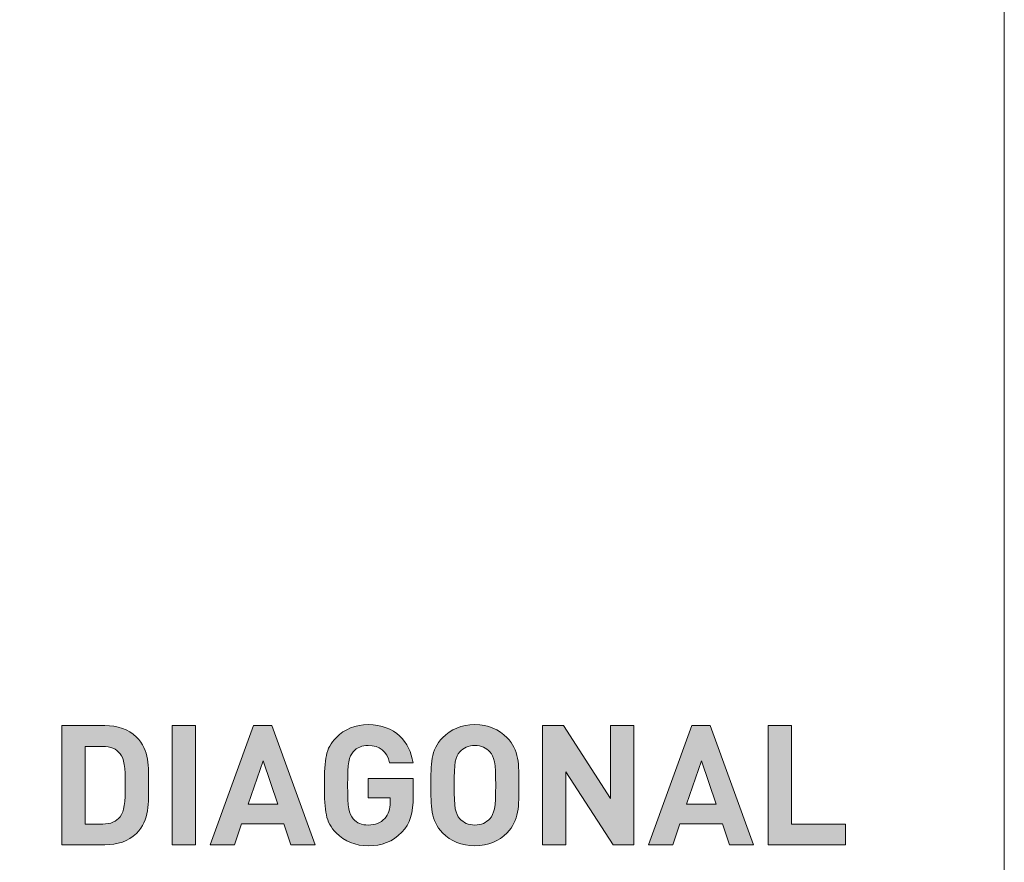
# Model space of a CAD drawing. Units: metres. Extents: x 2458.79 to 2466.34, y 1257.03 to 1262.37.
# Drawn here: x 2465.6 to 2466.34, y 1257.63 to 1258.26 of the extents above; entities that cross this region are included whole.
import ezdxf

# ---------------------------------------------------------------- set-up
doc = ezdxf.new("R2010")
doc.units = ezdxf.units.M
doc.layers.add('Layer 1', color=7, linetype='Continuous')
doc.layers.add('Vrstva 1', color=7, linetype='Continuous')

msp = doc.modelspace()

# ---------------------------------------------------------------- hatches: boundary and pattern name
at = {"layer": 'Layer 1'}
h = msp.add_hatch(color=250, dxfattribs=at)
h.dxf.hatch_style = 2
edge = h.paths.add_edge_path()
edge.add_spline(control_points=[(2465.6909, 1257.65249), (2465.68503, 1257.64664), (2465.67668, 1257.64402), (2465.66746, 1257.64402), (2465.66746, 1257.64402), (2465.63543, 1257.64402), (2465.63543, 1257.64402), (2465.63543, 1257.64402), (2465.63543, 1257.73277), (2465.63543, 1257.73277), (2465.63543, 1257.73277), (2465.66746, 1257.73277), (2465.66746, 1257.73277), (2465.67668, 1257.73277), (2465.68503, 1257.73015), (2465.6909, 1257.72429), (2465.70087, 1257.71432), (2465.69987, 1257.7021), (2465.69987, 1257.68876), (2465.69987, 1257.67543), (2465.70087, 1257.66247), (2465.6909, 1257.65249)], knot_values=[0, 0, 0, 0, 1, 1, 1, 2, 2, 2, 3, 3, 3, 4, 4, 4, 5, 5, 5, 6, 6, 6, 7, 7, 7, 7], degree=3, periodic=0)
edge = h.paths.add_edge_path()
edge.add_spline(control_points=[(2465.6788, 1257.71183), (2465.67582, 1257.71544), (2465.67183, 1257.71731), (2465.66584, 1257.71731), (2465.66584, 1257.71731), (2465.65275, 1257.71731), (2465.65275, 1257.71731), (2465.65275, 1257.71731), (2465.65275, 1257.65948), (2465.65275, 1257.65948), (2465.65275, 1257.65948), (2465.66584, 1257.65948), (2465.66584, 1257.65948), (2465.67183, 1257.65948), (2465.67582, 1257.66135), (2465.6788, 1257.66496), (2465.68205, 1257.66895), (2465.68254, 1257.6753), (2465.68254, 1257.68876), (2465.68254, 1257.70223), (2465.68205, 1257.70784), (2465.6788, 1257.71183)], knot_values=[0, 0, 0, 0, 1, 1, 1, 2, 2, 2, 3, 3, 3, 4, 4, 4, 5, 5, 5, 6, 6, 6, 7, 7, 7, 7], degree=3, periodic=0)
h = msp.add_hatch(color=250, dxfattribs=at)
h.dxf.hatch_style = 2
h.paths.add_polyline_path([(2465.71753, 1257.64402), (2465.71753, 1257.73277), (2465.73484, 1257.73277), (2465.73484, 1257.64402)])
h = msp.add_hatch(color=250, dxfattribs=at)
h.dxf.hatch_style = 2
h.paths.add_polyline_path([(2465.80599, 1257.64402), (2465.80076, 1257.65972), (2465.76922, 1257.65972), (2465.76387, 1257.64402), (2465.74579, 1257.64402), (2465.77808, 1257.73277), (2465.79166, 1257.73277), (2465.82407, 1257.64402)])
h.paths.add_polyline_path([(2465.7853, 1257.7066), (2465.77409, 1257.67431), (2465.79615, 1257.67431)])
h = msp.add_hatch(color=250, dxfattribs=at)
h.dxf.hatch_style = 2
edge = h.paths.add_edge_path()
edge.add_spline(control_points=[(2465.88858, 1257.65337), (2465.88173, 1257.64639), (2465.8735, 1257.64327), (2465.86353, 1257.64327), (2465.85406, 1257.64327), (2465.84608, 1257.64652), (2465.8396, 1257.653), (2465.83574, 1257.65686), (2465.83337, 1257.66135), (2465.83237, 1257.66634), (2465.83138, 1257.67132), (2465.83087, 1257.67868), (2465.83087, 1257.68839), (2465.83087, 1257.69812), (2465.83138, 1257.70547), (2465.83237, 1257.71045), (2465.83337, 1257.71556), (2465.83574, 1257.71993), (2465.8396, 1257.72379), (2465.84608, 1257.73028), (2465.85406, 1257.73352), (2465.86353, 1257.73352), (2465.88372, 1257.73352), (2465.89457, 1257.72055), (2465.89693, 1257.70509), (2465.89693, 1257.70509), (2465.87948, 1257.70509), (2465.87948, 1257.70509), (2465.87736, 1257.7137), (2465.87213, 1257.71806), (2465.86353, 1257.71806), (2465.85892, 1257.71806), (2465.85518, 1257.71644), (2465.85244, 1257.71332), (2465.8492, 1257.70921), (2465.8482, 1257.70597), (2465.8482, 1257.68839), (2465.8482, 1257.67094), (2465.84895, 1257.66746), (2465.85244, 1257.66334), (2465.85506, 1257.66023), (2465.85879, 1257.65873), (2465.86353, 1257.65873), (2465.86864, 1257.65873), (2465.87276, 1257.66035), (2465.87587, 1257.66371), (2465.87849, 1257.66671), (2465.87986, 1257.6707), (2465.87986, 1257.67556), (2465.87986, 1257.67556), (2465.87986, 1257.67892), (2465.87986, 1257.67892), (2465.87986, 1257.67892), (2465.86353, 1257.67892), (2465.86353, 1257.67892), (2465.86353, 1257.67892), (2465.86353, 1257.69338), (2465.86353, 1257.69338), (2465.86353, 1257.69338), (2465.89706, 1257.69338), (2465.89706, 1257.69338), (2465.89706, 1257.69338), (2465.89706, 1257.68041), (2465.89706, 1257.68041), (2465.89706, 1257.66746), (2465.89469, 1257.65985), (2465.88858, 1257.65337)], knot_values=[0, 0, 0, 0, 1, 1, 1, 2, 2, 2, 3, 3, 3, 4, 4, 4, 5, 5, 5, 6, 6, 6, 7, 7, 7, 8, 8, 8, 9, 9, 9, 10, 10, 10, 11, 11, 11, 12, 12, 12, 13, 13, 13, 14, 14, 14, 15, 15, 15, 16, 16, 16, 17, 17, 17, 18, 18, 18, 19, 19, 19, 20, 20, 20, 21, 21, 21, 22, 22, 22, 22], degree=3, periodic=0)
h = msp.add_hatch(color=250, dxfattribs=at)
h.dxf.hatch_style = 2
edge = h.paths.add_edge_path()
edge.add_spline(control_points=[(2465.96694, 1257.653), (2465.96071, 1257.64677), (2465.95311, 1257.64327), (2465.94301, 1257.64327), (2465.93292, 1257.64327), (2465.92519, 1257.64677), (2465.91895, 1257.653), (2465.90998, 1257.66197), (2465.91023, 1257.67306), (2465.91023, 1257.68839), (2465.91023, 1257.70373), (2465.90998, 1257.71482), (2465.91895, 1257.72379), (2465.92519, 1257.73002), (2465.93292, 1257.73352), (2465.94301, 1257.73352), (2465.95311, 1257.73352), (2465.96071, 1257.73002), (2465.96694, 1257.72379), (2465.97591, 1257.71482), (2465.97579, 1257.70373), (2465.97579, 1257.68839), (2465.97579, 1257.67306), (2465.97591, 1257.66197), (2465.96694, 1257.653)], knot_values=[0, 0, 0, 0, 1, 1, 1, 2, 2, 2, 3, 3, 3, 4, 4, 4, 5, 5, 5, 6, 6, 6, 7, 7, 7, 8, 8, 8, 8], degree=3, periodic=0)
edge = h.paths.add_edge_path()
edge.add_spline(control_points=[(2465.9541, 1257.71332), (2465.95161, 1257.71619), (2465.94775, 1257.71806), (2465.94301, 1257.71806), (2465.93828, 1257.71806), (2465.93429, 1257.71619), (2465.9318, 1257.71332), (2465.92842, 1257.70959), (2465.92755, 1257.70547), (2465.92755, 1257.68839), (2465.92755, 1257.67132), (2465.92842, 1257.66721), (2465.9318, 1257.66347), (2465.93429, 1257.6606), (2465.93828, 1257.65873), (2465.94301, 1257.65873), (2465.94775, 1257.65873), (2465.95161, 1257.6606), (2465.9541, 1257.66347), (2465.95747, 1257.66721), (2465.95846, 1257.67132), (2465.95846, 1257.68839), (2465.95846, 1257.70547), (2465.95747, 1257.70959), (2465.9541, 1257.71332)], knot_values=[0, 0, 0, 0, 1, 1, 1, 2, 2, 2, 3, 3, 3, 4, 4, 4, 5, 5, 5, 6, 6, 6, 7, 7, 7, 8, 8, 8, 8], degree=3, periodic=0)
h = msp.add_hatch(color=250, dxfattribs=at)
h.dxf.hatch_style = 2
h.paths.add_polyline_path([(2466.04592, 1257.64402), (2466.01077, 1257.69849), (2466.01077, 1257.64402), (2465.99345, 1257.64402), (2465.99345, 1257.73277), (2466.0089, 1257.73277), (2466.04405, 1257.67842), (2466.04405, 1257.73277), (2466.06138, 1257.73277), (2466.06138, 1257.64402)])
h = msp.add_hatch(color=250, dxfattribs=at)
h.dxf.hatch_style = 2
h.paths.add_polyline_path([(2466.1325, 1257.64402), (2466.12726, 1257.65972), (2466.09573, 1257.65972), (2466.09037, 1257.64402), (2466.0723, 1257.64402), (2466.10458, 1257.73277), (2466.11816, 1257.73277), (2466.15057, 1257.64402)])
h.paths.add_polyline_path([(2466.11181, 1257.7066), (2466.10059, 1257.67431), (2466.12265, 1257.67431)])
h = msp.add_hatch(color=250, dxfattribs=at)
h.dxf.hatch_style = 2
h.paths.add_polyline_path([(2466.1615, 1257.64402), (2466.1615, 1257.73277), (2466.17882, 1257.73277), (2466.17882, 1257.65948), (2466.21908, 1257.65948), (2466.21908, 1257.64402)])

# ---------------------------------------------------------------- linework, layer by layer
at = {"layer": 'Layer 1', "lineweight": 0}
for points in [[(2465.71753, 1257.64402), (2465.71753, 1257.73277), (2465.73484, 1257.73277), (2465.73484, 1257.64402), (2465.71753, 1257.64402)], [(2465.80599, 1257.64402), (2465.80076, 1257.65972), (2465.76922, 1257.65972), (2465.76387, 1257.64402), (2465.74579, 1257.64402), (2465.77808, 1257.73277), (2465.79166, 1257.73277), (2465.82407, 1257.64402), (2465.80599, 1257.64402)], [(2466.04592, 1257.64402), (2466.01077, 1257.69849), (2466.01077, 1257.64402), (2465.99345, 1257.64402), (2465.99345, 1257.73277), (2466.0089, 1257.73277), (2466.04405, 1257.67842), (2466.04405, 1257.73277), (2466.06138, 1257.73277), (2466.06138, 1257.64402), (2466.04592, 1257.64402)], [(2466.1325, 1257.64402), (2466.12726, 1257.65972), (2466.09573, 1257.65972), (2466.09037, 1257.64402), (2466.0723, 1257.64402), (2466.10458, 1257.73277), (2466.11816, 1257.73277), (2466.15057, 1257.64402), (2466.1325, 1257.64402)], [(2466.1615, 1257.64402), (2466.1615, 1257.73277), (2466.17882, 1257.73277), (2466.17882, 1257.65948), (2466.21908, 1257.65948), (2466.21908, 1257.64402), (2466.1615, 1257.64402)], [(2465.7853, 1257.7066), (2465.77409, 1257.67431), (2465.79615, 1257.67431), (2465.7853, 1257.7066)], [(2466.11181, 1257.7066), (2466.10059, 1257.67431), (2466.12265, 1257.67431), (2466.11181, 1257.7066)]]:
    msp.add_lwpolyline(points, dxfattribs=at)
for points, knots in [([(2465.6909, 1257.65249), (2465.68503, 1257.64664), (2465.67668, 1257.64402), (2465.66746, 1257.64402), (2465.66746, 1257.64402), (2465.63543, 1257.64402), (2465.63543, 1257.64402), (2465.63543, 1257.64402), (2465.63543, 1257.73277), (2465.63543, 1257.73277), (2465.63543, 1257.73277), (2465.66746, 1257.73277), (2465.66746, 1257.73277), (2465.67668, 1257.73277), (2465.68503, 1257.73015), (2465.6909, 1257.72429), (2465.70087, 1257.71432), (2465.69987, 1257.7021), (2465.69987, 1257.68876), (2465.69987, 1257.67543), (2465.70087, 1257.66247), (2465.6909, 1257.65249)], [0, 0, 0, 0, 1, 1, 1, 2, 2, 2, 3, 3, 3, 4, 4, 4, 5, 5, 5, 6, 6, 6, 7, 7, 7, 7]), ([(2465.88858, 1257.65337), (2465.88173, 1257.64639), (2465.8735, 1257.64327), (2465.86353, 1257.64327), (2465.85406, 1257.64327), (2465.84608, 1257.64652), (2465.8396, 1257.653), (2465.83574, 1257.65686), (2465.83337, 1257.66135), (2465.83237, 1257.66634), (2465.83138, 1257.67132), (2465.83087, 1257.67868), (2465.83087, 1257.68839), (2465.83087, 1257.69812), (2465.83138, 1257.70547), (2465.83237, 1257.71045), (2465.83337, 1257.71556), (2465.83574, 1257.71993), (2465.8396, 1257.72379), (2465.84608, 1257.73028), (2465.85406, 1257.73352), (2465.86353, 1257.73352), (2465.88372, 1257.73352), (2465.89457, 1257.72055), (2465.89693, 1257.70509), (2465.89693, 1257.70509), (2465.87948, 1257.70509), (2465.87948, 1257.70509), (2465.87736, 1257.7137), (2465.87213, 1257.71806), (2465.86353, 1257.71806), (2465.85892, 1257.71806), (2465.85518, 1257.71644), (2465.85244, 1257.71332), (2465.8492, 1257.70921), (2465.8482, 1257.70597), (2465.8482, 1257.68839), (2465.8482, 1257.67094), (2465.84895, 1257.66746), (2465.85244, 1257.66334), (2465.85506, 1257.66023), (2465.85879, 1257.65873), (2465.86353, 1257.65873), (2465.86864, 1257.65873), (2465.87276, 1257.66035), (2465.87587, 1257.66371), (2465.87849, 1257.66671), (2465.87986, 1257.6707), (2465.87986, 1257.67556), (2465.87986, 1257.67556), (2465.87986, 1257.67892), (2465.87986, 1257.67892), (2465.87986, 1257.67892), (2465.86353, 1257.67892), (2465.86353, 1257.67892), (2465.86353, 1257.67892), (2465.86353, 1257.69338), (2465.86353, 1257.69338), (2465.86353, 1257.69338), (2465.89706, 1257.69338), (2465.89706, 1257.69338), (2465.89706, 1257.69338), (2465.89706, 1257.68041), (2465.89706, 1257.68041), (2465.89706, 1257.66746), (2465.89469, 1257.65985), (2465.88858, 1257.65337)], [0, 0, 0, 0, 1, 1, 1, 2, 2, 2, 3, 3, 3, 4, 4, 4, 5, 5, 5, 6, 6, 6, 7, 7, 7, 8, 8, 8, 9, 9, 9, 10, 10, 10, 11, 11, 11, 12, 12, 12, 13, 13, 13, 14, 14, 14, 15, 15, 15, 16, 16, 16, 17, 17, 17, 18, 18, 18, 19, 19, 19, 20, 20, 20, 21, 21, 21, 22, 22, 22, 22]), ([(2465.96694, 1257.653), (2465.96071, 1257.64677), (2465.95311, 1257.64327), (2465.94301, 1257.64327), (2465.93292, 1257.64327), (2465.92519, 1257.64677), (2465.91895, 1257.653), (2465.90998, 1257.66197), (2465.91023, 1257.67306), (2465.91023, 1257.68839), (2465.91023, 1257.70373), (2465.90998, 1257.71482), (2465.91895, 1257.72379), (2465.92519, 1257.73002), (2465.93292, 1257.73352), (2465.94301, 1257.73352), (2465.95311, 1257.73352), (2465.96071, 1257.73002), (2465.96694, 1257.72379), (2465.97591, 1257.71482), (2465.97579, 1257.70373), (2465.97579, 1257.68839), (2465.97579, 1257.67306), (2465.97591, 1257.66197), (2465.96694, 1257.653)], [0, 0, 0, 0, 1, 1, 1, 2, 2, 2, 3, 3, 3, 4, 4, 4, 5, 5, 5, 6, 6, 6, 7, 7, 7, 8, 8, 8, 8]), ([(2465.6788, 1257.71183), (2465.67582, 1257.71544), (2465.67183, 1257.71731), (2465.66584, 1257.71731), (2465.66584, 1257.71731), (2465.65275, 1257.71731), (2465.65275, 1257.71731), (2465.65275, 1257.71731), (2465.65275, 1257.65948), (2465.65275, 1257.65948), (2465.65275, 1257.65948), (2465.66584, 1257.65948), (2465.66584, 1257.65948), (2465.67183, 1257.65948), (2465.67582, 1257.66135), (2465.6788, 1257.66496), (2465.68205, 1257.66895), (2465.68254, 1257.6753), (2465.68254, 1257.68876), (2465.68254, 1257.70223), (2465.68205, 1257.70784), (2465.6788, 1257.71183)], [0, 0, 0, 0, 1, 1, 1, 2, 2, 2, 3, 3, 3, 4, 4, 4, 5, 5, 5, 6, 6, 6, 7, 7, 7, 7]), ([(2465.9541, 1257.71332), (2465.95161, 1257.71619), (2465.94775, 1257.71806), (2465.94301, 1257.71806), (2465.93828, 1257.71806), (2465.93429, 1257.71619), (2465.9318, 1257.71332), (2465.92842, 1257.70959), (2465.92755, 1257.70547), (2465.92755, 1257.68839), (2465.92755, 1257.67132), (2465.92842, 1257.66721), (2465.9318, 1257.66347), (2465.93429, 1257.6606), (2465.93828, 1257.65873), (2465.94301, 1257.65873), (2465.94775, 1257.65873), (2465.95161, 1257.6606), (2465.9541, 1257.66347), (2465.95747, 1257.66721), (2465.95846, 1257.67132), (2465.95846, 1257.68839), (2465.95846, 1257.70547), (2465.95747, 1257.70959), (2465.9541, 1257.71332)], [0, 0, 0, 0, 1, 1, 1, 2, 2, 2, 3, 3, 3, 4, 4, 4, 5, 5, 5, 6, 6, 6, 7, 7, 7, 8, 8, 8, 8])]:
    msp.add_open_spline(points, degree=3, knots=knots, dxfattribs=at)
at = {"layer": 'Vrstva 1', "lineweight": 0}
msp.add_lwpolyline([(2458.79345, 1257.03183), (2466.33726, 1257.03183), (2466.33726, 1262.36583), (2458.79345, 1262.36583), (2458.79345, 1257.03183)], dxfattribs=at)
msp.add_lwpolyline([(2458.79345, 1257.03183), (2466.33726, 1257.03183), (2466.33726, 1262.36583), (2458.79345, 1262.36583), (2458.79345, 1257.03183)], dxfattribs=at)

doc.saveas('drawing.dxf')
